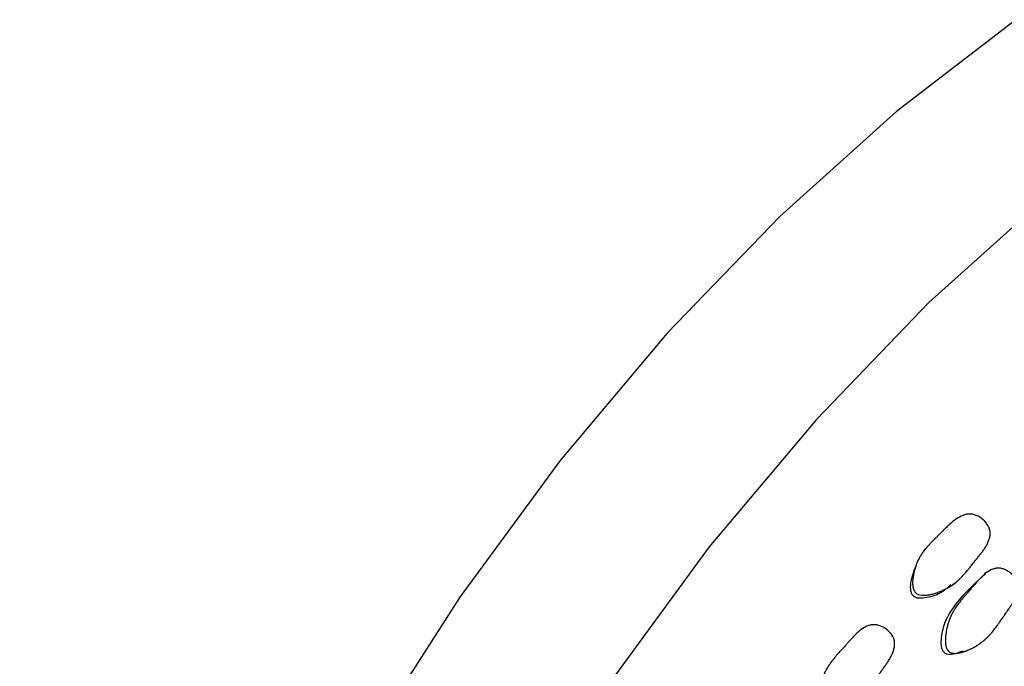
# Model space of a CAD drawing. Units: millimetres. Extents: x 13 to 1473, y 12 to 1043.
# Drawn here: x 56 to 74, y 647 to 660 of the extents above; entities that cross this region are included whole.
import ezdxf

# ---------------------------------------------------------------- set-up
doc = ezdxf.new("R2010")
doc.units = ezdxf.units.MM
doc.header["$LTSCALE"] = 5

msp = doc.modelspace()

# ---------------------------------------------------------------- linework, layer by layer
at = {"color": 7, "linetype": 'Continuous', "lineweight": 25, "flags": 128}
for points in [[(74.439, 659.67), (72.172, 657.932), (69.959, 655.945), (67.825, 653.731), (65.796, 651.318), (63.895, 648.732), (62.144, 646.004), (60.564, 643.166), (59.174, 640.252), (57.99, 637.296), (57.026, 634.332), (56.292, 631.395), (55.799, 628.52), (55.55, 625.739), (55.55, 623.087), (55.799, 620.593), (56.292, 618.288), (57.026, 616.198), (57.99, 614.347), (59.174, 612.758), (60.564, 611.449), (61.733, 610.66)], [(75, 656.299), (72.787, 654.312), (70.654, 652.099), (68.624, 649.685), (66.723, 647.099), (64.972, 644.371), (63.393, 641.533), (62.003, 638.619), (60.819, 635.663), (59.854, 632.699), (59.121, 629.762), (58.627, 626.887), (58.379, 624.107), (58.379, 621.454), (58.627, 618.961), (59.121, 616.655), (59.854, 614.565), (60.819, 612.715), (62.003, 611.126), (63.393, 609.816), (63.954, 609.408)], [(73.927, 649.227), (73.889, 649.205), (73.851, 649.183)], [(73.42, 647.702), (73.466, 647.712), (73.513, 647.722)]]:
    msp.add_lwpolyline(points, dxfattribs=at)
at = {"color": 7, "linetype": 'Continuous', "lineweight": 25}
for points, knots in [([(72.54, 648.813), (72.527, 648.825), (72.516, 648.84), (72.502, 648.867), (72.498, 648.877), (72.492, 648.896), (72.489, 648.906), (72.483, 648.937), (72.48, 648.96), (72.479, 648.997), (72.479, 649.01), (72.479, 649.031), (72.48, 649.038), (72.481, 649.052), (72.481, 649.06), (72.484, 649.091), (72.488, 649.117), (72.495, 649.158), (72.498, 649.171), (72.502, 649.192), (72.504, 649.199), (72.507, 649.213), (72.509, 649.221), (72.517, 649.253), (72.525, 649.278), (72.537, 649.315), (72.541, 649.327), (72.548, 649.345), (72.55, 649.351), (72.554, 649.363), (72.557, 649.37), (72.576, 649.416), (72.596, 649.457), (72.629, 649.516), (72.641, 649.535), (72.66, 649.564), (72.666, 649.573), (72.676, 649.587), (72.68, 649.592), (72.685, 649.599), (72.686, 649.601), (72.69, 649.606), (72.692, 649.609), (72.714, 649.638), (72.739, 649.669), (72.783, 649.717), (72.798, 649.734), (72.823, 649.76), (72.832, 649.769), (72.845, 649.783), (72.85, 649.787), (72.856, 649.794), (72.859, 649.797), (72.862, 649.8), (72.863, 649.801), (72.865, 649.803), (72.865, 649.803), (72.867, 649.805), (72.868, 649.806), (72.87, 649.808), (72.879, 649.817), (72.904, 649.841), (72.914, 649.851), (72.932, 649.868), (72.938, 649.875), (72.948, 649.885), (72.952, 649.888), (72.957, 649.894), (72.959, 649.895), (72.962, 649.898), (72.963, 649.899), (72.965, 649.901), (72.966, 649.902), (72.98, 649.916), (72.996, 649.931), (73.022, 649.957), (73.031, 649.966), (73.046, 649.981), (73.051, 649.986), (73.061, 649.996), (73.066, 650.001), (73.095, 650.03), (73.116, 650.05), (73.143, 650.077), (73.152, 650.085), (73.164, 650.097), (73.168, 650.1), (73.174, 650.105), (73.175, 650.107), (73.178, 650.11), (73.179, 650.11), (73.181, 650.112), (73.181, 650.112), (73.203, 650.133), (73.224, 650.15), (73.253, 650.174), (73.262, 650.182), (73.276, 650.192), (73.281, 650.196), (73.288, 650.201), (73.29, 650.202), (73.294, 650.206), (73.296, 650.207), (73.343, 650.24), (73.387, 650.264), (73.45, 650.289), (73.47, 650.295), (73.5, 650.302), (73.511, 650.303), (73.525, 650.305), (73.53, 650.306), (73.54, 650.306), (73.544, 650.307), (73.573, 650.307), (73.595, 650.306), (73.64, 650.297), (73.662, 650.29), (73.731, 650.261), (73.774, 650.234), (73.857, 650.161), (73.89, 650.122), (73.924, 650.06), (73.932, 650.039), (73.942, 650.007), (73.944, 649.997), (73.947, 649.98), (73.947, 649.975), (73.949, 649.964), (73.949, 649.958), (73.951, 649.915), (73.945, 649.874), (73.925, 649.81), (73.917, 649.788), (73.901, 649.754), (73.896, 649.742), (73.886, 649.725), (73.883, 649.719), (73.878, 649.71), (73.877, 649.707), (73.873, 649.701), (73.871, 649.698), (73.858, 649.676), (73.846, 649.656), (73.824, 649.625), (73.817, 649.614), (73.805, 649.598), (73.801, 649.592), (73.794, 649.584), (73.792, 649.581), (73.789, 649.577), (73.788, 649.575), (73.786, 649.572), (73.784, 649.57), (73.773, 649.555), (73.759, 649.537), (73.735, 649.507), (73.726, 649.496), (73.712, 649.479), (73.708, 649.473), (73.7, 649.464), (73.698, 649.461), (73.694, 649.456), (73.693, 649.455), (73.69, 649.452), (73.688, 649.45), (73.663, 649.418), (73.632, 649.38), (73.577, 649.312), (73.561, 649.292), (73.54, 649.265), (73.533, 649.257), (73.523, 649.245), (73.52, 649.242), (73.516, 649.237), (73.515, 649.235), (73.512, 649.231), (73.511, 649.231), (73.477, 649.19), (73.446, 649.155), (73.401, 649.108), (73.386, 649.093), (73.365, 649.072), (73.358, 649.065), (73.347, 649.056), (73.344, 649.053), (73.338, 649.048), (73.337, 649.046), (73.333, 649.043), (73.332, 649.042), (73.295, 649.01), (73.259, 648.982), (73.202, 648.943), (73.183, 648.931), (73.153, 648.914), (73.143, 648.908), (73.128, 648.9), (73.123, 648.897), (73.112, 648.891), (73.108, 648.889), (73.079, 648.874), (73.055, 648.863), (73.018, 648.847), (73.006, 648.842), (72.987, 648.835), (72.981, 648.832), (72.968, 648.828), (72.962, 648.825), (72.927, 648.813), (72.9, 648.804), (72.86, 648.793), (72.847, 648.79), (72.828, 648.785), (72.822, 648.784), (72.809, 648.781), (72.803, 648.78), (72.768, 648.773), (72.742, 648.77), (72.705, 648.767), (72.693, 648.767), (72.676, 648.767), (72.671, 648.768), (72.66, 648.768), (72.655, 648.769), (72.602, 648.774), (72.566, 648.789), (72.54, 648.813)], [0, 0, 0, 0, 0.015625, 0.015625, 0.023438, 0.023438, 0.03125, 0.03125, 0.046875, 0.046875, 0.054688, 0.054688, 0.058594, 0.058594, 0.0625, 0.0625, 0.078125, 0.078125, 0.085938, 0.085938, 0.089844, 0.089844, 0.09375, 0.09375, 0.109375, 0.109375, 0.117188, 0.117188, 0.121094, 0.121094, 0.125, 0.125, 0.15625, 0.15625, 0.171875, 0.171875, 0.179688, 0.179688, 0.183594, 0.183594, 0.185547, 0.185547, 0.1875, 0.1875, 0.21875, 0.21875, 0.234375, 0.234375, 0.242188, 0.242188, 0.246094, 0.246094, 0.248047, 0.248047, 0.249023, 0.249023, 0.249512, 0.249512, 0.25, 0.25, 0.265625, 0.265625, 0.273438, 0.273438, 0.277344, 0.277344, 0.279297, 0.279297, 0.280273, 0.280273, 0.280762, 0.280762, 0.28125, 0.28125, 0.296875, 0.296875, 0.304688, 0.304688, 0.308594, 0.308594, 0.3125, 0.3125, 0.328125, 0.328125, 0.335938, 0.335938, 0.339844, 0.339844, 0.341797, 0.341797, 0.342773, 0.342773, 0.34375, 0.34375, 0.359375, 0.359375, 0.367188, 0.367188, 0.371094, 0.371094, 0.373047, 0.373047, 0.375, 0.375, 0.40625, 0.40625, 0.421875, 0.421875, 0.429688, 0.429688, 0.433594, 0.433594, 0.4375, 0.4375, 0.453125, 0.453125, 0.46875, 0.46875, 0.5, 0.5, 0.53125, 0.53125, 0.546875, 0.546875, 0.554688, 0.554688, 0.558594, 0.558594, 0.5625, 0.5625, 0.59375, 0.59375, 0.609375, 0.609375, 0.617188, 0.617188, 0.621094, 0.621094, 0.623047, 0.623047, 0.625, 0.625, 0.640625, 0.640625, 0.648438, 0.648438, 0.652344, 0.652344, 0.654297, 0.654297, 0.655273, 0.655273, 0.65625, 0.65625, 0.671875, 0.671875, 0.679688, 0.679688, 0.683594, 0.683594, 0.685547, 0.685547, 0.686523, 0.686523, 0.6875, 0.6875, 0.71875, 0.71875, 0.734375, 0.734375, 0.742188, 0.742188, 0.746094, 0.746094, 0.748047, 0.748047, 0.75, 0.75, 0.78125, 0.78125, 0.796875, 0.796875, 0.804688, 0.804688, 0.808594, 0.808594, 0.810547, 0.810547, 0.8125, 0.8125, 0.84375, 0.84375, 0.859375, 0.859375, 0.867188, 0.867188, 0.871094, 0.871094, 0.875, 0.875, 0.890625, 0.890625, 0.898438, 0.898438, 0.902344, 0.902344, 0.90625, 0.90625, 0.921875, 0.921875, 0.929688, 0.929688, 0.933594, 0.933594, 0.9375, 0.9375, 0.953125, 0.953125, 0.960938, 0.960938, 0.964844, 0.964844, 0.96875, 0.96875, 1, 1, 1, 1]), ([(72.496, 648.751), (72.485, 648.765), (72.461, 648.794), (72.439, 648.879), (72.443, 649.046), (72.491, 649.184), (72.523, 649.275)], [0, 0, 0, 0, 0.095036, 0.200229, 0.465531, 1, 1, 1, 1]), ([(72.555, 649.364), (72.549, 649.349), (72.537, 649.318), (72.525, 649.287), (72.519, 649.272)], [0, 0, 0, 0, 0.500021, 1, 1, 1, 1]), ([(73.163, 647.704), (73.139, 647.725), (73.122, 647.757), (73.106, 647.82), (73.103, 647.844), (73.1, 647.884), (73.1, 647.898), (73.1, 647.919), (73.1, 647.927), (73.1, 647.938), (73.1, 647.942), (73.101, 647.95), (73.101, 647.954), (73.103, 647.983), (73.105, 648.01), (73.111, 648.051), (73.113, 648.065), (73.117, 648.087), (73.118, 648.094), (73.121, 648.108), (73.123, 648.116), (73.13, 648.15), (73.136, 648.176), (73.147, 648.214), (73.15, 648.227), (73.156, 648.245), (73.158, 648.252), (73.162, 648.264), (73.164, 648.271), (73.181, 648.32), (73.199, 648.362), (73.229, 648.424), (73.24, 648.444), (73.257, 648.474), (73.263, 648.484), (73.272, 648.499), (73.275, 648.504), (73.279, 648.511), (73.281, 648.514), (73.284, 648.519), (73.286, 648.522), (73.306, 648.553), (73.329, 648.585), (73.369, 648.637), (73.383, 648.655), (73.406, 648.683), (73.414, 648.692), (73.426, 648.707), (73.43, 648.712), (73.439, 648.722), (73.444, 648.727), (73.462, 648.749), (73.477, 648.766), (73.5, 648.792), (73.508, 648.801), (73.519, 648.814), (73.523, 648.818), (73.529, 648.825), (73.531, 648.827), (73.533, 648.83), (73.534, 648.831), (73.536, 648.834), (73.538, 648.835), (73.547, 648.846), (73.56, 648.861), (73.584, 648.889), (73.593, 648.899), (73.608, 648.916), (73.613, 648.922), (73.623, 648.934), (73.629, 648.941), (73.656, 648.973), (73.675, 648.995), (73.7, 649.023), (73.708, 649.032), (73.719, 649.044), (73.723, 649.048), (73.728, 649.054), (73.73, 649.056), (73.732, 649.058), (73.733, 649.059), (73.735, 649.061), (73.735, 649.061), (73.755, 649.083), (73.774, 649.102), (73.801, 649.128), (73.81, 649.136), (73.823, 649.148), (73.827, 649.152), (73.833, 649.157), (73.835, 649.159), (73.839, 649.163), (73.841, 649.164), (73.885, 649.201), (73.925, 649.228), (73.985, 649.256), (74.004, 649.264), (74.033, 649.272), (74.042, 649.275), (74.057, 649.277), (74.061, 649.278), (74.071, 649.279), (74.075, 649.28), (74.102, 649.282), (74.124, 649.282), (74.167, 649.275), (74.189, 649.27), (74.234, 649.253), (74.256, 649.242), (74.298, 649.217), (74.319, 649.203), (74.381, 649.151), (74.414, 649.114), (74.449, 649.053), (74.458, 649.033), (74.468, 649.002), (74.47, 648.991), (74.473, 648.975), (74.474, 648.969), (74.476, 648.958), (74.477, 648.952), (74.48, 648.909), (74.476, 648.868), (74.459, 648.801), (74.451, 648.778), (74.437, 648.743), (74.432, 648.731), (74.424, 648.713), (74.421, 648.707), (74.416, 648.697), (74.415, 648.694), (74.412, 648.688), (74.41, 648.684), (74.398, 648.662), (74.387, 648.641), (74.367, 648.607), (74.36, 648.596), (74.349, 648.579), (74.345, 648.573), (74.34, 648.564), (74.338, 648.561), (74.335, 648.556), (74.334, 648.555), (74.332, 648.552), (74.331, 648.55), (74.319, 648.533), (74.307, 648.514), (74.285, 648.482), (74.277, 648.471), (74.264, 648.453), (74.26, 648.447), (74.253, 648.437), (74.251, 648.434), (74.246, 648.427), (74.243, 648.423), (74.225, 648.398), (74.211, 648.377), (74.19, 648.347), (74.183, 648.338), (74.17, 648.319), (74.16, 648.305), (74.136, 648.27), (74.122, 648.25), (74.103, 648.223), (74.097, 648.215), (74.089, 648.204), (74.086, 648.2), (74.083, 648.195), (74.081, 648.193), (74.08, 648.191), (74.079, 648.19), (74.078, 648.189), (74.078, 648.188), (74.047, 648.147), (74.019, 648.11), (73.977, 648.059), (73.964, 648.044), (73.944, 648.021), (73.937, 648.014), (73.927, 648.003), (73.924, 648), (73.919, 647.995), (73.917, 647.993), (73.914, 647.99), (73.913, 647.989), (73.879, 647.954), (73.845, 647.923), (73.792, 647.881), (73.774, 647.867), (73.746, 647.848), (73.736, 647.841), (73.722, 647.832), (73.717, 647.829), (73.707, 647.823), (73.703, 647.82), (73.676, 647.803), (73.653, 647.79), (73.619, 647.771), (73.607, 647.765), (73.589, 647.757), (73.583, 647.754), (73.572, 647.748), (73.566, 647.746), (73.533, 647.73), (73.507, 647.72), (73.47, 647.706), (73.457, 647.701), (73.439, 647.695), (73.433, 647.693), (73.421, 647.69), (73.416, 647.688), (73.382, 647.679), (73.357, 647.674), (73.322, 647.669), (73.311, 647.668), (73.295, 647.667), (73.289, 647.667), (73.279, 647.667), (73.274, 647.667), (73.246, 647.668), (73.226, 647.672), (73.191, 647.684), (73.175, 647.693), (73.163, 647.704)], [0, 0, 0, 0, 0.03125, 0.03125, 0.046875, 0.046875, 0.054688, 0.054688, 0.058594, 0.058594, 0.060547, 0.060547, 0.0625, 0.0625, 0.078125, 0.078125, 0.085938, 0.085938, 0.089844, 0.089844, 0.09375, 0.09375, 0.109375, 0.109375, 0.117188, 0.117188, 0.121094, 0.121094, 0.125, 0.125, 0.15625, 0.15625, 0.171875, 0.171875, 0.179688, 0.179688, 0.183594, 0.183594, 0.185547, 0.185547, 0.1875, 0.1875, 0.21875, 0.21875, 0.234375, 0.234375, 0.242188, 0.242188, 0.246094, 0.246094, 0.25, 0.25, 0.265625, 0.265625, 0.273438, 0.273438, 0.277344, 0.277344, 0.279297, 0.279297, 0.280273, 0.280273, 0.28125, 0.28125, 0.296875, 0.296875, 0.304688, 0.304688, 0.308594, 0.308594, 0.3125, 0.3125, 0.328125, 0.328125, 0.335938, 0.335938, 0.339844, 0.339844, 0.341797, 0.341797, 0.342773, 0.342773, 0.34375, 0.34375, 0.359375, 0.359375, 0.367188, 0.367188, 0.371094, 0.371094, 0.373047, 0.373047, 0.375, 0.375, 0.40625, 0.40625, 0.421875, 0.421875, 0.429688, 0.429688, 0.433594, 0.433594, 0.4375, 0.4375, 0.453125, 0.453125, 0.46875, 0.46875, 0.484375, 0.484375, 0.5, 0.5, 0.53125, 0.53125, 0.546875, 0.546875, 0.554688, 0.554688, 0.558594, 0.558594, 0.5625, 0.5625, 0.59375, 0.59375, 0.609375, 0.609375, 0.617188, 0.617188, 0.621094, 0.621094, 0.623047, 0.623047, 0.625, 0.625, 0.640625, 0.640625, 0.648438, 0.648438, 0.652344, 0.652344, 0.654297, 0.654297, 0.655273, 0.655273, 0.65625, 0.65625, 0.671875, 0.671875, 0.679688, 0.679688, 0.683594, 0.683594, 0.685547, 0.685547, 0.6875, 0.6875, 0.703125, 0.703125, 0.710938, 0.710938, 0.71875, 0.71875, 0.734375, 0.734375, 0.742188, 0.742188, 0.746094, 0.746094, 0.748047, 0.748047, 0.749023, 0.749023, 0.75, 0.75, 0.78125, 0.78125, 0.796875, 0.796875, 0.804688, 0.804688, 0.808594, 0.808594, 0.810547, 0.810547, 0.8125, 0.8125, 0.84375, 0.84375, 0.859375, 0.859375, 0.867188, 0.867188, 0.871094, 0.871094, 0.875, 0.875, 0.890625, 0.890625, 0.898438, 0.898438, 0.902344, 0.902344, 0.90625, 0.90625, 0.921875, 0.921875, 0.929688, 0.929688, 0.933594, 0.933594, 0.9375, 0.9375, 0.953125, 0.953125, 0.960938, 0.960938, 0.964844, 0.964844, 0.96875, 0.96875, 0.984375, 0.984375, 1, 1, 1, 1]), ([(73.081, 647.681), (73.07, 647.693), (73.047, 647.72), (73.02, 647.805), (73.021, 647.985), (73.094, 648.32), (73.395, 648.749), (73.691, 649.021), (73.859, 649.175)], [0, 0, 0, 0, 0.0265528, 0.0576567, 0.1417278, 0.3173489, 0.6130499, 1, 1, 1, 1]), ([(73.204, 648.972), (73.152, 648.922), (73.024, 648.799), (72.803, 648.729), (72.629, 648.705), (72.542, 648.719), (72.511, 648.741), (72.496, 648.751)], [0, 0, 0, 0, 0.273746, 0.679241, 0.85897, 0.935271, 1, 1, 1, 1]), ([(73.22, 648.951), (73.232, 648.96), (73.255, 648.978), (73.278, 648.997), (73.289, 649.006)], [0, 0, 0, 0, 0.499999, 1, 1, 1, 1]), ([(70.78, 646.623), (70.767, 646.635), (70.755, 646.649), (70.74, 646.675), (70.736, 646.684), (70.73, 646.699), (70.728, 646.704), (70.724, 646.715), (70.722, 646.722), (70.716, 646.748), (70.712, 646.77), (70.709, 646.808), (70.708, 646.821), (70.708, 646.841), (70.708, 646.848), (70.708, 646.862), (70.708, 646.87), (70.709, 646.902), (70.711, 646.928), (70.717, 646.97), (70.719, 646.984), (70.722, 647.005), (70.723, 647.012), (70.726, 647.027), (70.727, 647.034), (70.734, 647.068), (70.74, 647.094), (70.75, 647.132), (70.754, 647.145), (70.76, 647.163), (70.762, 647.17), (70.766, 647.182), (70.768, 647.189), (70.785, 647.238), (70.802, 647.28), (70.833, 647.342), (70.844, 647.362), (70.861, 647.393), (70.867, 647.403), (70.877, 647.418), (70.88, 647.423), (70.885, 647.43), (70.886, 647.433), (70.889, 647.438), (70.891, 647.441), (70.912, 647.472), (70.936, 647.504), (70.977, 647.557), (70.992, 647.575), (71.016, 647.603), (71.024, 647.613), (71.036, 647.628), (71.041, 647.633), (71.047, 647.64), (71.049, 647.642), (71.053, 647.646), (71.054, 647.647), (71.055, 647.649), (71.056, 647.65), (71.057, 647.651), (71.058, 647.653), (71.058, 647.653), (71.066, 647.661), (71.09, 647.688), (71.1, 647.699), (71.117, 647.719), (71.124, 647.726), (71.134, 647.737), (71.138, 647.741), (71.143, 647.747), (71.145, 647.749), (71.148, 647.753), (71.149, 647.754), (71.151, 647.756), (71.152, 647.757), (71.166, 647.772), (71.181, 647.789), (71.206, 647.817), (71.215, 647.827), (71.228, 647.843), (71.233, 647.848), (71.243, 647.86), (71.247, 647.865), (71.275, 647.896), (71.295, 647.918), (71.321, 647.947), (71.33, 647.956), (71.341, 647.969), (71.345, 647.973), (71.35, 647.978), (71.352, 647.98), (71.354, 647.983), (71.355, 647.984), (71.357, 647.986), (71.357, 647.986), (71.379, 648.008), (71.398, 648.027), (71.426, 648.054), (71.435, 648.062), (71.449, 648.074), (71.453, 648.078), (71.46, 648.083), (71.462, 648.085), (71.466, 648.089), (71.468, 648.09), (71.514, 648.128), (71.556, 648.155), (71.618, 648.184), (71.638, 648.192), (71.668, 648.201), (71.678, 648.203), (71.693, 648.206), (71.698, 648.207), (71.708, 648.208), (71.712, 648.209), (71.74, 648.212), (71.763, 648.211), (71.809, 648.206), (71.831, 648.2), (71.902, 648.176), (71.946, 648.151), (72.033, 648.083), (72.068, 648.046), (72.106, 647.985), (72.115, 647.965), (72.126, 647.934), (72.129, 647.923), (72.133, 647.907), (72.134, 647.901), (72.136, 647.89), (72.136, 647.884), (72.141, 647.841), (72.137, 647.799), (72.12, 647.733), (72.113, 647.71), (72.099, 647.674), (72.094, 647.662), (72.086, 647.644), (72.083, 647.638), (72.078, 647.628), (72.077, 647.625), (72.073, 647.619), (72.071, 647.615), (72.06, 647.593), (72.048, 647.571), (72.028, 647.538), (72.021, 647.527), (72.01, 647.509), (72.006, 647.503), (72, 647.494), (71.998, 647.491), (71.995, 647.487), (71.994, 647.485), (71.992, 647.482), (71.991, 647.48), (71.98, 647.463), (71.967, 647.444), (71.945, 647.412), (71.936, 647.401), (71.923, 647.382), (71.919, 647.376), (71.912, 647.366), (71.91, 647.363), (71.906, 647.358), (71.905, 647.356), (71.903, 647.353), (71.901, 647.35), (71.888, 647.332), (71.874, 647.313), (71.846, 647.273), (71.831, 647.251), (71.796, 647.203), (71.781, 647.181), (71.761, 647.152), (71.754, 647.144), (71.746, 647.131), (71.743, 647.127), (71.739, 647.122), (71.737, 647.12), (71.735, 647.116), (71.734, 647.116), (71.702, 647.072), (71.673, 647.034), (71.63, 646.983), (71.616, 646.967), (71.596, 646.944), (71.589, 646.937), (71.579, 646.926), (71.575, 646.923), (71.571, 646.918), (71.569, 646.916), (71.566, 646.913), (71.564, 646.911), (71.529, 646.876), (71.494, 646.845), (71.439, 646.802), (71.42, 646.788), (71.391, 646.768), (71.381, 646.762), (71.367, 646.752), (71.362, 646.749), (71.352, 646.743), (71.347, 646.74), (71.319, 646.723), (71.295, 646.71), (71.259, 646.691), (71.247, 646.685), (71.229, 646.676), (71.223, 646.674), (71.21, 646.668), (71.205, 646.665), (71.17, 646.65), (71.143, 646.639), (71.104, 646.625), (71.091, 646.621), (71.072, 646.615), (71.065, 646.613), (71.053, 646.609), (71.047, 646.608), (71.012, 646.599), (70.986, 646.593), (70.949, 646.589), (70.937, 646.588), (70.92, 646.587), (70.914, 646.586), (70.903, 646.586), (70.899, 646.586), (70.845, 646.589), (70.808, 646.601), (70.78, 646.623)], [0, 0, 0, 0, 0.015625, 0.015625, 0.023438, 0.023438, 0.027344, 0.027344, 0.03125, 0.03125, 0.046875, 0.046875, 0.054688, 0.054688, 0.058594, 0.058594, 0.0625, 0.0625, 0.078125, 0.078125, 0.085938, 0.085938, 0.089844, 0.089844, 0.09375, 0.09375, 0.109375, 0.109375, 0.117188, 0.117188, 0.121094, 0.121094, 0.125, 0.125, 0.15625, 0.15625, 0.171875, 0.171875, 0.179688, 0.179688, 0.183594, 0.183594, 0.185547, 0.185547, 0.1875, 0.1875, 0.21875, 0.21875, 0.234375, 0.234375, 0.242188, 0.242188, 0.246094, 0.246094, 0.248047, 0.248047, 0.249023, 0.249023, 0.249512, 0.249512, 0.25, 0.25, 0.265625, 0.265625, 0.273438, 0.273438, 0.277344, 0.277344, 0.279297, 0.279297, 0.280273, 0.280273, 0.280762, 0.280762, 0.28125, 0.28125, 0.296875, 0.296875, 0.304688, 0.304688, 0.308594, 0.308594, 0.3125, 0.3125, 0.328125, 0.328125, 0.335938, 0.335938, 0.339844, 0.339844, 0.341797, 0.341797, 0.342773, 0.342773, 0.34375, 0.34375, 0.359375, 0.359375, 0.367188, 0.367188, 0.371094, 0.371094, 0.373047, 0.373047, 0.375, 0.375, 0.40625, 0.40625, 0.421875, 0.421875, 0.429688, 0.429688, 0.433594, 0.433594, 0.4375, 0.4375, 0.453125, 0.453125, 0.46875, 0.46875, 0.5, 0.5, 0.53125, 0.53125, 0.546875, 0.546875, 0.554688, 0.554688, 0.558594, 0.558594, 0.5625, 0.5625, 0.59375, 0.59375, 0.609375, 0.609375, 0.617188, 0.617188, 0.621094, 0.621094, 0.623047, 0.623047, 0.625, 0.625, 0.640625, 0.640625, 0.648438, 0.648438, 0.652344, 0.652344, 0.654297, 0.654297, 0.655273, 0.655273, 0.65625, 0.65625, 0.671875, 0.671875, 0.679688, 0.679688, 0.683594, 0.683594, 0.685547, 0.685547, 0.686523, 0.686523, 0.6875, 0.6875, 0.703125, 0.703125, 0.71875, 0.71875, 0.734375, 0.734375, 0.742188, 0.742188, 0.746094, 0.746094, 0.748047, 0.748047, 0.75, 0.75, 0.78125, 0.78125, 0.796875, 0.796875, 0.804688, 0.804688, 0.808594, 0.808594, 0.810547, 0.810547, 0.8125, 0.8125, 0.84375, 0.84375, 0.859375, 0.859375, 0.867188, 0.867188, 0.871094, 0.871094, 0.875, 0.875, 0.890625, 0.890625, 0.898438, 0.898438, 0.902344, 0.902344, 0.90625, 0.90625, 0.921875, 0.921875, 0.929688, 0.929688, 0.933594, 0.933594, 0.9375, 0.9375, 0.953125, 0.953125, 0.960938, 0.960938, 0.964844, 0.964844, 0.96875, 0.96875, 1, 1, 1, 1]), ([(73.417, 647.711), (73.385, 647.695), (73.313, 647.657), (73.211, 647.641), (73.135, 647.65), (73.101, 647.665), (73.088, 647.676), (73.081, 647.681)], [0, 0, 0, 0, 0.299631, 0.692658, 0.859182, 0.932495, 1, 1, 1, 1])]:
    msp.add_open_spline(points, degree=3, knots=knots, dxfattribs=at)

doc.saveas('drawing.dxf')
